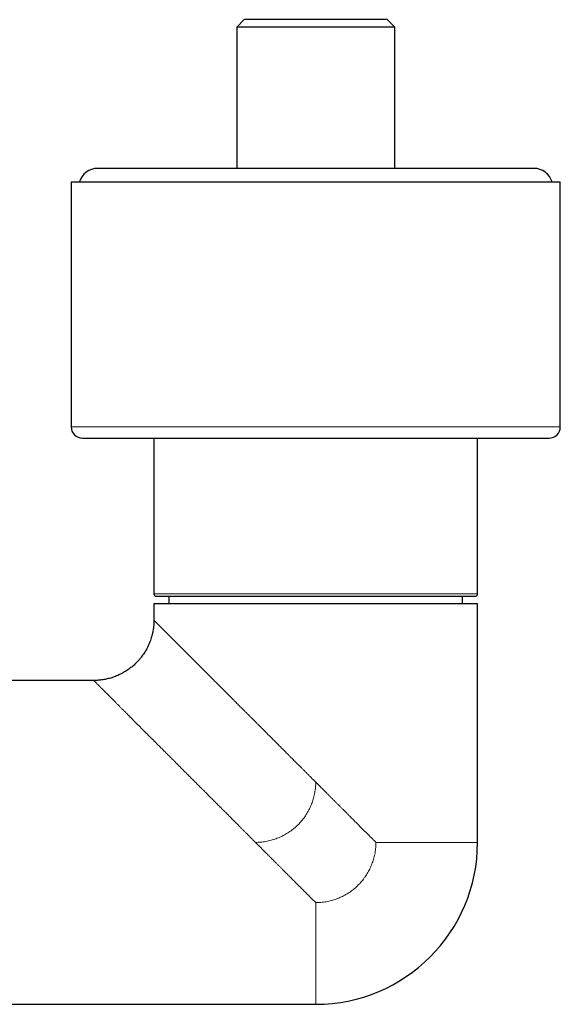
# Model space of a CAD drawing. Units: millimetres. Extents: x 8 to 1109, y 12 to 699.
# Drawn here: x 605 to 677, y 313 to 444 of the extents above; entities that cross this region are included whole.
import ezdxf

# ---------------------------------------------------------------- set-up
doc = ezdxf.new("R2010")
doc.units = ezdxf.units.MM

msp = doc.modelspace()

# ---------------------------------------------------------------- linework, layer by layer
at = {"color": 7, "linetype": 'Continuous', "lineweight": 30}
for p, q in [((635, 444.2), (634, 443.2)), ((634, 443.2), (634, 424.45)), ((655, 443.2), (634, 443.2)), ((654, 444.2), (635, 444.2)), ((655, 443.2), (654, 444.2)), ((655, 424.45), (655, 443.2)), ((673.5, 424.45), (615.5, 424.45)), ((612, 422.65), (612, 390.15)), ((612, 422.65), (677, 422.65)), ((677, 390.15), (677, 422.65)), ((623, 388.65), (623, 367.95)), ((666, 367.95), (666, 388.65)), ((625, 367.65), (625, 366.65)), ((664, 366.65), (664, 367.65)), ((623, 366.65), (623, 364.46)), ((666, 366.65), (623, 366.65)), ((666, 334.96), (666, 366.65)), ((615, 356.46), (593.05, 356.46)), ((598.35, 313.46), (644.5, 313.46))]:
    msp.add_line(p, q, dxfattribs=at)
at = {"color": 252, "linetype": 'Continuous', "lineweight": 0}
for p, q in [((612, 390.15), (677, 390.15)), ((623, 367.95), (644.5, 367.95)), ((644.5, 367.95), (666, 367.95)), ((666, 334.96), (652.5, 334.96)), ((644.5, 313.46), (644.5, 326.96))]:
    msp.add_line(p, q, dxfattribs=at)
at = {"color": 7, "linetype": 'Continuous', "lineweight": 30}
for centre, radius, start, end in [((615.5, 421.95), 2.5, 90, 163.7398), ((673.5, 421.95), 2.5, 16.2602, 90), ((613.5, 390.15), 1.5, 180, 270), ((675.5, 390.15), 1.5, 270, 0), ((623.3, 367.95), 0.3, 180, 270), ((665.7, 367.95), 0.3, 270, 0), ((644.5, 334.96), 21.5, 270, 0)]:
    msp.add_arc(centre, radius, start, end, dxfattribs=at)
for points, knots in [([(613.5, 388.65), (613.5, 388.65), (613.5, 388.65), (613.51, 388.65), (613.54, 388.65), (613.57, 388.65), (613.6, 388.65), (613.63, 388.65), (613.65, 388.65), (613.68, 388.65), (613.71, 388.65), (613.75, 388.65), (613.82, 388.65), (613.91, 388.65), (614.02, 388.65), (614.14, 388.65), (614.27, 388.65), (614.41, 388.65), (614.55, 388.65), (614.68, 388.65), (614.81, 388.65), (614.96, 388.65), (615.11, 388.65), (615.29, 388.65), (615.51, 388.65), (615.77, 388.65), (616.04, 388.65), (616.33, 388.65), (616.64, 388.65), (616.96, 388.65), (617.18, 388.65), (617.29, 388.65)], [0, 0, 0, 0, 0.023018, 0.068205, 0.10135, 0.134511, 0.167699, 0.183357, 0.199023, 0.214699, 0.230385, 0.246084, 0.286721, 0.327298, 0.367829, 0.408332, 0.448823, 0.489319, 0.521152, 0.553007, 0.584892, 0.616814, 0.647928, 0.678032, 0.72405, 0.77002, 0.815966, 0.861913, 0.907884, 0.953905, 1, 1, 1, 1]), ([(617.29, 388.65), (617.41, 388.65), (617.64, 388.65), (618, 388.65), (618.38, 388.65), (618.77, 388.65), (619.13, 388.65), (619.45, 388.65), (619.72, 388.65), (620.01, 388.65), (620.3, 388.65), (620.6, 388.65), (620.97, 388.65), (621.4, 388.65), (621.9, 388.65), (622.41, 388.65), (622.83, 388.65), (623.15, 388.65), (623.36, 388.65), (623.58, 388.65), (623.79, 388.65), (624.01, 388.65), (624.23, 388.65), (624.45, 388.65), (624.78, 388.65), (625.22, 388.65), (625.77, 388.65), (626.34, 388.65), (626.91, 388.65), (627.42, 388.65), (627.88, 388.65), (628.27, 388.65), (628.66, 388.65), (629.06, 388.65), (629.46, 388.65), (629.94, 388.65), (630.5, 388.65), (631.14, 388.65), (631.79, 388.65), (632.45, 388.65), (633.1, 388.65), (633.77, 388.65), (634.43, 388.65), (635.1, 388.65), (635.78, 388.65), (636.46, 388.65), (637.16, 388.65), (637.85, 388.65), (638.56, 388.65), (639.18, 388.65), (639.72, 388.65), (640.19, 388.65), (640.65, 388.65), (641.12, 388.65), (641.58, 388.65), (642.13, 388.65), (642.75, 388.65), (643.46, 388.65), (644.16, 388.65), (644.86, 388.65), (645.49, 388.65), (646.07, 388.65), (646.58, 388.65), (647.01, 388.65), (647.34, 388.65), (647.58, 388.65), (647.82, 388.65), (648.06, 388.65), (648.43, 388.65), (648.93, 388.65), (649.55, 388.65), (650.17, 388.65), (650.79, 388.65), (651.4, 388.65), (651.97, 388.65), (652.49, 388.65), (652.96, 388.65), (653.44, 388.65), (653.91, 388.65), (654.36, 388.65), (654.89, 388.65), (655.48, 388.65), (656.14, 388.65), (656.8, 388.65), (657.45, 388.65), (658.1, 388.65), (658.73, 388.65), (659.36, 388.65), (659.98, 388.65), (660.6, 388.65), (661.2, 388.65), (661.8, 388.65), (662.31, 388.65), (662.76, 388.65), (663.13, 388.65), (663.5, 388.65), (663.87, 388.65), (664.25, 388.65), (664.68, 388.65), (665.18, 388.65), (665.73, 388.65), (666.26, 388.65), (666.67, 388.65), (666.98, 388.65), (667.18, 388.65), (667.38, 388.65), (667.57, 388.65), (667.76, 388.65), (667.96, 388.65), (668.15, 388.65), (668.42, 388.65), (668.78, 388.65), (669.21, 388.65), (669.63, 388.65), (670.03, 388.65), (670.38, 388.65), (670.67, 388.65), (670.91, 388.65), (671.15, 388.65), (671.38, 388.65), (671.61, 388.65), (671.87, 388.65), (672.16, 388.65), (672.48, 388.65), (672.78, 388.65), (673.06, 388.65), (673.33, 388.65), (673.59, 388.65), (673.82, 388.65), (674.04, 388.65), (674.25, 388.65), (674.44, 388.65), (674.62, 388.65), (674.78, 388.65), (674.93, 388.65), (675.04, 388.65), (675.13, 388.65), (675.2, 388.65), (675.26, 388.65), (675.32, 388.65), (675.36, 388.65), (675.41, 388.65), (675.45, 388.65), (675.48, 388.65), (675.5, 388.65), (675.5, 388.65), (675.5, 388.65)], [0, 0, 0, 0, 0.008704, 0.017395, 0.026077, 0.034755, 0.043433, 0.049117, 0.054805, 0.060497, 0.066196, 0.072058, 0.078099, 0.087148, 0.096186, 0.10522, 0.114253, 0.117803, 0.121354, 0.124907, 0.128461, 0.132017, 0.135576, 0.139137, 0.142701, 0.151288, 0.159859, 0.16842, 0.176975, 0.185527, 0.191129, 0.196733, 0.20234, 0.207952, 0.213571, 0.219196, 0.227966, 0.23672, 0.245463, 0.2542, 0.262934, 0.271515, 0.280104, 0.288704, 0.29732, 0.30609, 0.314844, 0.323587, 0.332323, 0.341058, 0.346778, 0.352501, 0.358227, 0.363959, 0.369698, 0.375444, 0.38403, 0.392601, 0.401162, 0.409717, 0.41827, 0.424543, 0.43082, 0.437102, 0.440066, 0.443031, 0.445998, 0.448967, 0.451939, 0.459631, 0.467311, 0.474983, 0.482649, 0.490313, 0.497978, 0.504004, 0.510033, 0.516068, 0.522111, 0.528, 0.533697, 0.542407, 0.551108, 0.559804, 0.568501, 0.577203, 0.585914, 0.59464, 0.603344, 0.612034, 0.620716, 0.629393, 0.638071, 0.643756, 0.649444, 0.655136, 0.660835, 0.666698, 0.672739, 0.681788, 0.690826, 0.69986, 0.708893, 0.712443, 0.715994, 0.719547, 0.723101, 0.726657, 0.730216, 0.733777, 0.737341, 0.745928, 0.754499, 0.76306, 0.771614, 0.780167, 0.785769, 0.791373, 0.79698, 0.802592, 0.808211, 0.813836, 0.822606, 0.83136, 0.840103, 0.84884, 0.857574, 0.866155, 0.874744, 0.883344, 0.89196, 0.90073, 0.909484, 0.918227, 0.926963, 0.935698, 0.941418, 0.947141, 0.952867, 0.958599, 0.964338, 0.970084, 0.97867, 0.987241, 0.995802, 1, 1, 1, 1]), ([(623.3, 367.65), (623.3, 367.65), (623.3, 367.65), (623.31, 367.65), (623.32, 367.65), (623.34, 367.65), (623.35, 367.65), (623.38, 367.65), (623.4, 367.65), (623.43, 367.65), (623.47, 367.65), (623.53, 367.65), (623.61, 367.65), (623.7, 367.65), (623.81, 367.65), (623.92, 367.65), (624.03, 367.65), (624.14, 367.65), (624.26, 367.65), (624.38, 367.65), (624.53, 367.65), (624.7, 367.65), (624.91, 367.65), (625.14, 367.65), (625.37, 367.65), (625.63, 367.65), (625.9, 367.65), (626.19, 367.65), (626.51, 367.65), (626.84, 367.65), (627.14, 367.65), (627.4, 367.65), (627.63, 367.65), (627.87, 367.65), (628.11, 367.65), (628.39, 367.65), (628.7, 367.65), (629.05, 367.65), (629.4, 367.65), (629.7, 367.65), (629.95, 367.65), (630.14, 367.65), (630.34, 367.65), (630.54, 367.65), (630.74, 367.65), (631.03, 367.65), (631.41, 367.65), (631.89, 367.65), (632.37, 367.65), (632.81, 367.65), (633.19, 367.65), (633.51, 367.65), (633.83, 367.65), (634.16, 367.65), (634.54, 367.65), (634.97, 367.65), (635.47, 367.65), (635.96, 367.65), (636.47, 367.65), (636.97, 367.65), (637.49, 367.65), (638.01, 367.65), (638.55, 367.65), (639.12, 367.65), (639.72, 367.65), (640.31, 367.65), (640.84, 367.65), (641.3, 367.65), (641.68, 367.65), (642.06, 367.65), (642.44, 367.65), (642.9, 367.65), (643.43, 367.65), (644.02, 367.65), (644.62, 367.65), (645.11, 367.65), (645.49, 367.65), (645.76, 367.65), (646.03, 367.65), (646.3, 367.65), (646.57, 367.65), (646.83, 367.65), (647.18, 367.65), (647.61, 367.65), (648.12, 367.65), (648.63, 367.65), (649.13, 367.65), (649.6, 367.65), (650.03, 367.65), (650.42, 367.65), (650.8, 367.65), (651.18, 367.65), (651.61, 367.65), (652.09, 367.65), (652.61, 367.65), (653.14, 367.65), (653.65, 367.65), (654.16, 367.65), (654.5, 367.65), (654.66, 367.65)], [0, 0, 0, 0, 0.002828, 0.016466, 0.022591, 0.028718, 0.034847, 0.040981, 0.04712, 0.053266, 0.059418, 0.07119, 0.082941, 0.09468, 0.106413, 0.118146, 0.12737, 0.136603, 0.145847, 0.154989, 0.163711, 0.176672, 0.189618, 0.20256, 0.215507, 0.228469, 0.241453, 0.255328, 0.269178, 0.283016, 0.296854, 0.305556, 0.314266, 0.322985, 0.33183, 0.341078, 0.352621, 0.364151, 0.375674, 0.387197, 0.393236, 0.399277, 0.405322, 0.411372, 0.417427, 0.423489, 0.437176, 0.450836, 0.46448, 0.478118, 0.486693, 0.495272, 0.50386, 0.512458, 0.521069, 0.533553, 0.546012, 0.558456, 0.570892, 0.583329, 0.595774, 0.608238, 0.620727, 0.634706, 0.648657, 0.66259, 0.676518, 0.685275, 0.694037, 0.702808, 0.711589, 0.720384, 0.734072, 0.747731, 0.761375, 0.775013, 0.781138, 0.787264, 0.793394, 0.799528, 0.805667, 0.811812, 0.817965, 0.829736, 0.841488, 0.853227, 0.864959, 0.876693, 0.885917, 0.89515, 0.904394, 0.913536, 0.922259, 0.935221, 0.948168, 0.96111, 0.974057, 0.987017, 1, 1, 1, 1]), ([(654.66, 367.65), (654.84, 367.65), (655.2, 367.65), (655.72, 367.65), (656.23, 367.65), (656.67, 367.65), (657.04, 367.65), (657.34, 367.65), (657.65, 367.65), (657.95, 367.65), (658.29, 367.65), (658.64, 367.65), (659.02, 367.65), (659.38, 367.65), (659.68, 367.65), (659.92, 367.65), (660.1, 367.65), (660.28, 367.65), (660.45, 367.65), (660.63, 367.65), (660.87, 367.65), (661.18, 367.65), (661.54, 367.65), (661.89, 367.65), (662.19, 367.65), (662.43, 367.65), (662.63, 367.65), (662.82, 367.65), (663.01, 367.65), (663.22, 367.65), (663.44, 367.65), (663.68, 367.65), (663.91, 367.65), (664.12, 367.65), (664.32, 367.65), (664.51, 367.65), (664.68, 367.65), (664.85, 367.65), (665.01, 367.65), (665.16, 367.65), (665.29, 367.65), (665.38, 367.65), (665.46, 367.65), (665.51, 367.65), (665.56, 367.65), (665.6, 367.65), (665.64, 367.65), (665.68, 367.65), (665.7, 367.65), (665.7, 367.65), (665.7, 367.65)], [0, 0, 0, 0, 0.026835, 0.053622, 0.080384, 0.107144, 0.123972, 0.140814, 0.157675, 0.174778, 0.192663, 0.214985, 0.237283, 0.259567, 0.281852, 0.29353, 0.305213, 0.316904, 0.328603, 0.340314, 0.352037, 0.378506, 0.404923, 0.431308, 0.457682, 0.474265, 0.490858, 0.507465, 0.524092, 0.540745, 0.564887, 0.588982, 0.613047, 0.637097, 0.661148, 0.685217, 0.709319, 0.733472, 0.760507, 0.787486, 0.814431, 0.841366, 0.858301, 0.875246, 0.892207, 0.909189, 0.926199, 0.952668, 0.979084, 1, 1, 1, 1]), ([(623, 364.46), (623, 364.36), (623, 364.15), (622.98, 363.83), (622.95, 363.52), (622.9, 363.21), (622.85, 362.89), (622.78, 362.58), (622.69, 362.26), (622.59, 361.93), (622.48, 361.61), (622.35, 361.29), (622.21, 360.98), (622.05, 360.68), (621.88, 360.38), (621.7, 360.09), (621.51, 359.81), (621.3, 359.53), (621.08, 359.26), (620.85, 359), (620.61, 358.75), (620.36, 358.51), (620.09, 358.29), (619.82, 358.07), (619.54, 357.87), (619.25, 357.68), (618.96, 357.51), (618.66, 357.35), (618.36, 357.2), (618.05, 357.06), (617.73, 356.94), (617.42, 356.83), (617.11, 356.74), (616.81, 356.67), (616.51, 356.6), (616.2, 356.55), (615.9, 356.51), (615.6, 356.48), (615.3, 356.46), (615.1, 356.46), (615, 356.46)], [0, 0, 0, 0, 0.025146, 0.049903, 0.074715, 0.099835, 0.125337, 0.151118, 0.17691, 0.204842, 0.232278, 0.259412, 0.286408, 0.313393, 0.340467, 0.367698, 0.395131, 0.422779, 0.450628, 0.478133, 0.505716, 0.533278, 0.560728, 0.588502, 0.616071, 0.643437, 0.670629, 0.697709, 0.72428, 0.750941, 0.777832, 0.805131, 0.82993, 0.85484, 0.879579, 0.903993, 0.92806, 0.951893, 0.97574, 1, 1, 1, 1])]:
    msp.add_open_spline(points, degree=3, knots=knots, dxfattribs=at)
at = {"color": 252, "linetype": 'Continuous', "lineweight": 0}
for points, knots in [([(644.5, 342.96), (644.39, 343.07), (644.17, 343.29), (643.85, 343.61), (643.54, 343.92), (643.24, 344.22), (642.95, 344.51), (642.68, 344.78), (642.42, 345.04), (642.18, 345.28), (641.94, 345.52), (641.72, 345.74), (641.51, 345.95), (641.31, 346.15), (641.17, 346.29), (641.08, 346.38), (641.03, 346.43), (640.99, 346.47), (640.95, 346.52), (640.9, 346.56), (640.84, 346.62), (640.68, 346.78), (640.38, 347.08), (639.98, 347.48), (639.56, 347.9), (639.16, 348.3), (638.77, 348.69), (638.39, 349.07), (638.02, 349.44), (637.66, 349.8), (637.41, 350.05), (637.25, 350.21), (637.19, 350.27), (637.13, 350.33), (637.07, 350.39), (637.01, 350.45), (636.96, 350.51), (636.81, 350.65), (636.59, 350.87), (636.3, 351.17), (636, 351.46), (635.69, 351.77), (635.38, 352.08), (635.09, 352.37), (634.83, 352.63), (634.6, 352.86), (634.37, 353.09), (634.15, 353.31), (633.92, 353.54), (633.68, 353.78), (633.37, 354.09), (633, 354.46), (632.57, 354.89), (632.16, 355.3), (631.75, 355.71), (631.36, 356.1), (630.98, 356.48), (630.7, 356.76), (630.53, 356.93), (630.44, 357.02), (630.36, 357.1), (630.28, 357.18), (630.2, 357.26), (630.12, 357.34), (629.99, 357.47), (629.82, 357.64), (629.55, 357.91), (629.24, 358.23), (628.89, 358.57), (628.56, 358.9), (628.26, 359.2), (627.97, 359.5), (627.75, 359.71), (627.61, 359.85), (627.54, 359.92), (627.47, 359.99), (627.4, 360.06), (627.33, 360.13), (627.26, 360.2), (627.15, 360.31), (627, 360.46), (626.81, 360.65), (626.61, 360.85), (626.41, 361.05), (626.19, 361.27), (625.96, 361.51), (625.71, 361.75), (625.48, 361.98), (625.31, 362.15), (625.19, 362.27), (625.13, 362.33), (625.07, 362.39), (625.01, 362.45), (624.95, 362.51), (624.86, 362.6), (624.75, 362.71), (624.61, 362.85), (624.47, 362.99), (624.33, 363.13), (624.18, 363.28), (624.03, 363.44), (623.87, 363.59), (623.73, 363.73), (623.62, 363.84), (623.55, 363.92), (623.5, 363.97), (623.45, 364.01), (623.4, 364.06), (623.36, 364.1), (623.32, 364.14), (623.27, 364.19), (623.22, 364.24), (623.16, 364.3), (623.11, 364.35), (623.07, 364.39), (623.04, 364.42), (623.02, 364.44), (623, 364.46), (623, 364.46), (623, 364.46)], [0, 0, 0, 0, 0.011521, 0.022628, 0.033321, 0.0436, 0.053465, 0.06275, 0.071636, 0.080123, 0.08821, 0.095898, 0.103186, 0.110075, 0.116565, 0.118134, 0.119677, 0.121195, 0.122689, 0.124156, 0.126014, 0.128435, 0.14159, 0.156417, 0.170878, 0.184976, 0.198708, 0.212076, 0.22508, 0.237719, 0.249994, 0.252121, 0.254243, 0.25636, 0.258471, 0.260578, 0.262679, 0.264775, 0.276213, 0.286294, 0.296251, 0.307945, 0.319464, 0.330808, 0.339372, 0.347834, 0.356194, 0.364452, 0.372608, 0.381613, 0.390926, 0.407339, 0.423474, 0.43933, 0.454909, 0.470213, 0.485241, 0.499996, 0.503333, 0.506659, 0.509974, 0.513279, 0.516574, 0.519858, 0.523131, 0.53208, 0.540951, 0.556596, 0.571995, 0.585537, 0.598885, 0.61204, 0.625005, 0.628326, 0.631637, 0.634937, 0.638228, 0.641509, 0.644781, 0.648042, 0.656962, 0.665808, 0.676245, 0.686582, 0.696818, 0.710374, 0.723757, 0.73697, 0.750016, 0.753848, 0.757668, 0.761476, 0.765273, 0.769059, 0.772834, 0.781688, 0.790482, 0.800875, 0.811187, 0.821421, 0.835009, 0.848467, 0.861802, 0.87502, 0.880737, 0.88644, 0.892128, 0.897803, 0.903464, 0.909112, 0.914748, 0.92505, 0.935317, 0.945553, 0.956488, 0.967396, 0.978281, 0.989147, 1, 1, 1, 1]), ([(636.5, 334.96), (636.39, 335.07), (636.17, 335.29), (635.85, 335.61), (635.54, 335.92), (635.24, 336.22), (634.95, 336.51), (634.68, 336.78), (634.43, 337.04), (634.18, 337.28), (633.95, 337.52), (633.72, 337.74), (633.51, 337.95), (633.31, 338.15), (633.17, 338.29), (633.07, 338.39), (633.02, 338.44), (632.97, 338.49), (632.92, 338.55), (632.85, 338.61), (632.68, 338.78), (632.37, 339.09), (631.93, 339.53), (631.47, 339.99), (631.02, 340.44), (630.6, 340.86), (630.22, 341.25), (629.87, 341.59), (629.64, 341.83), (629.51, 341.95), (629.47, 341.99), (629.43, 342.03), (629.39, 342.07), (629.35, 342.11), (629.17, 342.29), (628.84, 342.62), (628.38, 343.08), (627.93, 343.53), (627.49, 343.97), (627.13, 344.33), (626.83, 344.63), (626.6, 344.86), (626.37, 345.09), (626.15, 345.31), (625.92, 345.54), (625.68, 345.78), (625.37, 346.09), (625.01, 346.45), (624.59, 346.87), (624.18, 347.28), (623.8, 347.66), (623.45, 348.01), (623.2, 348.26), (623.04, 348.42), (622.97, 348.49), (622.9, 348.57), (622.82, 348.64), (622.75, 348.71), (622.68, 348.78), (622.51, 348.95), (622.24, 349.22), (621.89, 349.57), (621.54, 349.92), (621.2, 350.26), (620.86, 350.6), (620.52, 350.94), (620.27, 351.19), (620.11, 351.35), (620.04, 351.42), (619.97, 351.5), (619.89, 351.57), (619.82, 351.64), (619.75, 351.71), (619.6, 351.86), (619.36, 352.1), (619.06, 352.4), (618.76, 352.7), (618.48, 352.98), (618.2, 353.26), (617.93, 353.54), (617.72, 353.74), (617.6, 353.87), (617.54, 353.92), (617.48, 353.98), (617.42, 354.04), (617.37, 354.1), (617.31, 354.15), (617.19, 354.27), (617.02, 354.45), (616.79, 354.67), (616.58, 354.88), (616.38, 355.08), (616.21, 355.25), (616.07, 355.39), (615.95, 355.51), (615.86, 355.6), (615.79, 355.67), (615.75, 355.71), (615.71, 355.75), (615.67, 355.79), (615.64, 355.83), (615.57, 355.9), (615.47, 355.99), (615.36, 356.1), (615.26, 356.2), (615.18, 356.28), (615.11, 356.35), (615.06, 356.4), (615.03, 356.43), (615, 356.46), (615, 356.46), (615, 356.46)], [0, 0, 0, 0, 0.011521, 0.022627, 0.033319, 0.043598, 0.053462, 0.062748, 0.071633, 0.08012, 0.088207, 0.095895, 0.103183, 0.110072, 0.116562, 0.11839, 0.120183, 0.121942, 0.123667, 0.125607, 0.128432, 0.141587, 0.158167, 0.17429, 0.189955, 0.205163, 0.218167, 0.230817, 0.241657, 0.243056, 0.24445, 0.24584, 0.247225, 0.248606, 0.249981, 0.266794, 0.283281, 0.299443, 0.31528, 0.330793, 0.339358, 0.34782, 0.356181, 0.36444, 0.372597, 0.381603, 0.390919, 0.407009, 0.422832, 0.438388, 0.453678, 0.466913, 0.479945, 0.482842, 0.485729, 0.488606, 0.491472, 0.494329, 0.497175, 0.50001, 0.514826, 0.529433, 0.543832, 0.558025, 0.572014, 0.587167, 0.602078, 0.605392, 0.608694, 0.611983, 0.615261, 0.618527, 0.621781, 0.625022, 0.639766, 0.654315, 0.668672, 0.682841, 0.696823, 0.711994, 0.726948, 0.730276, 0.733594, 0.736901, 0.740197, 0.743483, 0.746759, 0.750024, 0.764619, 0.779051, 0.793324, 0.807444, 0.821419, 0.831577, 0.841663, 0.851679, 0.855596, 0.859502, 0.863398, 0.867284, 0.87116, 0.875027, 0.889293, 0.903471, 0.917568, 0.931594, 0.945558, 0.959222, 0.972844, 0.986434, 1, 1, 1, 1]), ([(644.5, 342.96), (644.5, 342.84), (644.5, 342.61), (644.47, 342.26), (644.43, 341.91), (644.38, 341.56), (644.31, 341.22), (644.23, 340.88), (644.13, 340.55), (644.02, 340.22), (643.89, 339.9), (643.75, 339.58), (643.6, 339.26), (643.43, 338.95), (643.24, 338.65), (643.05, 338.36), (642.84, 338.08), (642.63, 337.81), (642.4, 337.55), (642.16, 337.3), (641.9, 337.06), (641.64, 336.83), (641.37, 336.61), (641.08, 336.4), (640.79, 336.21), (640.49, 336.03), (640.19, 335.86), (639.88, 335.71), (639.56, 335.57), (639.23, 335.44), (638.9, 335.33), (638.56, 335.23), (638.22, 335.15), (637.88, 335.08), (637.53, 335.03), (637.19, 334.99), (636.85, 334.97), (636.62, 334.96), (636.5, 334.96)], [0, 0, 0, 0, 0.028, 0.056, 0.084, 0.112, 0.14, 0.1675, 0.195, 0.2225, 0.25, 0.278, 0.306, 0.334, 0.362, 0.39, 0.4175, 0.445, 0.4725, 0.5, 0.528, 0.556, 0.584, 0.612, 0.639999, 0.667499, 0.694999, 0.722499, 0.75, 0.778, 0.806, 0.834, 0.862, 0.89, 0.9175, 0.945, 0.9725, 1, 1, 1, 1]), ([(652.5, 334.96), (652.4, 335.06), (652.19, 335.27), (651.87, 335.59), (651.54, 335.92), (651.2, 336.26), (650.86, 336.6), (650.5, 336.96), (650.14, 337.32), (649.76, 337.7), (649.37, 338.09), (649.07, 338.39), (648.86, 338.6), (648.75, 338.71), (648.65, 338.82), (648.54, 338.92), (648.42, 339.04), (648.27, 339.19), (648.07, 339.39), (647.83, 339.63), (647.55, 339.91), (647.27, 340.19), (646.98, 340.48), (646.77, 340.69), (646.65, 340.81), (646.62, 340.84), (646.58, 340.88), (646.55, 340.91), (646.52, 340.94), (646.5, 340.96), (646.44, 341.02), (646.33, 341.13), (646.19, 341.27), (646.03, 341.43), (645.88, 341.59), (645.71, 341.75), (645.53, 341.93), (645.34, 342.12), (645.14, 342.32), (644.94, 342.52), (644.72, 342.74), (644.58, 342.89), (644.5, 342.96)], [0, 0, 0, 0, 0.039764, 0.0805182, 0.1222629, 0.1649986, 0.2087255, 0.253444, 0.2991543, 0.3471156, 0.3961229, 0.4461764, 0.4595653, 0.473027, 0.4865617, 0.500133, 0.5109803, 0.532673, 0.5548768, 0.5878935, 0.6219792, 0.6571338, 0.6933573, 0.7301053, 0.7342949, 0.7384976, 0.7427133, 0.7469422, 0.7507079, 0.7532724, 0.755876, 0.7730357, 0.7917245, 0.8100413, 0.8296219, 0.8504663, 0.8725745, 0.8959465, 0.9201313, 0.9455351, 0.972158, 1, 1, 1, 1]), ([(644.5, 326.96), (644.38, 327.08), (644.13, 327.33), (643.76, 327.7), (643.37, 328.09), (642.97, 328.49), (642.56, 328.9), (642.16, 329.3), (641.76, 329.7), (641.37, 330.09), (641.07, 330.39), (640.86, 330.6), (640.75, 330.71), (640.65, 330.82), (640.54, 330.92), (640.42, 331.04), (640.27, 331.19), (640.07, 331.39), (639.83, 331.63), (639.55, 331.91), (639.27, 332.19), (638.98, 332.48), (638.77, 332.69), (638.65, 332.81), (638.62, 332.84), (638.58, 332.88), (638.55, 332.91), (638.52, 332.94), (638.5, 332.96), (638.44, 333.03), (638.33, 333.13), (638.18, 333.28), (638.03, 333.43), (637.87, 333.59), (637.7, 333.76), (637.52, 333.94), (637.34, 334.13), (637.14, 334.32), (636.93, 334.53), (636.72, 334.74), (636.57, 334.89), (636.5, 334.96)], [0, 0, 0, 0, 0.046532, 0.094402, 0.14361, 0.194156, 0.246041, 0.299266, 0.347213, 0.396197, 0.446219, 0.459599, 0.47305, 0.486574, 0.500135, 0.510997, 0.532715, 0.554938, 0.587972, 0.622062, 0.657208, 0.693411, 0.730126, 0.734311, 0.738509, 0.74272, 0.746944, 0.750718, 0.753325, 0.755969, 0.773354, 0.792216, 0.810646, 0.830297, 0.85117, 0.873264, 0.89658, 0.920667, 0.945934, 0.972378, 1, 1, 1, 1]), ([(644.5, 326.96), (644.62, 326.96), (644.85, 326.97), (645.2, 326.99), (645.55, 327.03), (645.9, 327.08), (646.24, 327.15), (646.58, 327.23), (646.91, 327.33), (647.24, 327.44), (647.56, 327.57), (647.88, 327.71), (648.2, 327.86), (648.51, 328.03), (648.81, 328.22), (649.1, 328.41), (649.38, 328.62), (649.65, 328.83), (649.91, 329.06), (650.16, 329.3), (650.4, 329.56), (650.63, 329.82), (650.85, 330.09), (651.06, 330.38), (651.25, 330.67), (651.43, 330.97), (651.6, 331.27), (651.75, 331.58), (651.89, 331.9), (652.02, 332.23), (652.13, 332.56), (652.23, 332.9), (652.32, 333.24), (652.38, 333.58), (652.44, 333.93), (652.47, 334.27), (652.5, 334.61), (652.5, 334.85), (652.5, 334.96)], [0, 0, 0, 0, 0.02804, 0.055998, 0.083947, 0.111957, 0.140015, 0.167481, 0.194925, 0.222411, 0.25, 0.277954, 0.305885, 0.333855, 0.361921, 0.389946, 0.417346, 0.444789, 0.472324, 0.5, 0.527861, 0.555762, 0.583753, 0.61188, 0.639922, 0.667302, 0.694745, 0.722297, 0.750001, 0.777907, 0.805829, 0.833813, 0.861906, 0.889997, 0.917462, 0.944921, 0.972419, 1, 1, 1, 1])]:
    msp.add_open_spline(points, degree=3, knots=knots, dxfattribs=at)

doc.saveas('drawing.dxf')
